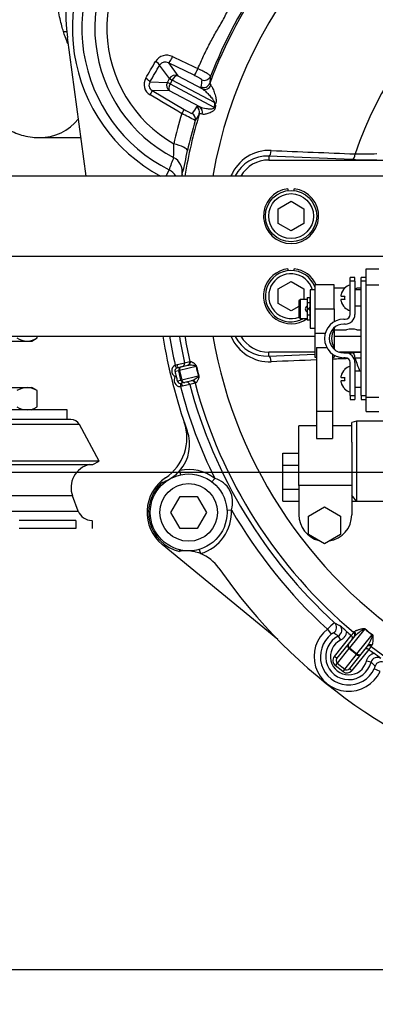
# Model space of a CAD drawing. Units: millimetres. Extents: x 0 to 408, y 0 to 202.
# Drawn here: x 53 to 66, y 107 to 144 of the extents above; entities that cross this region are included whole.
import ezdxf
from ezdxf.enums import TextEntityAlignment as Align
from ezdxf.lldxf.tags import DXFTag

# ---------------------------------------------------------------- set-up
doc = ezdxf.new("R2010")
doc.units = ezdxf.units.MM
for name, color, linetype in [('13811030', 7, 'Continuous'), ('13910028.1', 7, 'Continuous'), ('14719115', 7, 'Continuous'), ('17610013', 7, 'Continuous'), ('17620000.5_MOTOR', 7, 'Continuous'), ('24810901_SOPORTE', 7, 'Continuous'), ('24810913_01_BRID', 7, 'Continuous'), ('24810913_02_SEPA', 7, 'Continuous'), ('24810913_03_TORN', 7, 'Continuous'), ('24863000_TMC40', 7, 'Continuous'), ('51051107_PASADOR', 7, 'Continuous'), ('53203357_DIN-912', 7, 'Continuous'), ('C__CACHEOSCAR_IN', 7, 'Continuous'), ('DIAMETROM10_DIN1', 7, 'Continuous'), ('DIAMETROM12_DIN6', 7, 'Continuous'), ('DIAMETROM6_DIN_1', 7, 'Continuous'), ('DIN-912_M10_X_30', 7, 'Continuous'), ('DV1_Predeterminado', 7, 'Continuous'), ('Predeterminado', 7, 'Continuous')]:
    doc.layers.add(name, color=color, linetype=linetype)
doc.styles.add('SEACAD_Arial', font='arial.ttf')
tags = doc.linetypes.add('CENTER2', pattern=[28.575, 19.05, -3.175, 3.175, -3.175]).pattern_tags.tags
tags[10:11] = [DXFTag(74, 4), DXFTag(75, 0), DXFTag(340, '0'), DXFTag(46, 0.0), DXFTag(50, 0.0), DXFTag(44, 0.0), DXFTag(45, 0.0)]
tags[8:9] = [DXFTag(74, 4), DXFTag(75, 0), DXFTag(340, '0'), DXFTag(46, 0.0), DXFTag(50, 0.0), DXFTag(44, 0.0), DXFTag(45, 0.0)]
tags[6:7] = [DXFTag(74, 4), DXFTag(75, 0), DXFTag(340, '0'), DXFTag(46, 0.0), DXFTag(50, 0.0), DXFTag(44, 0.0), DXFTag(45, 0.0)]
tags[4:5] = [DXFTag(74, 4), DXFTag(75, 0), DXFTag(340, '0'), DXFTag(46, 0.0), DXFTag(50, 0.0), DXFTag(44, 0.0), DXFTag(45, 0.0)]
tags = doc.linetypes.add('HIDDEN2', pattern=[4.7625, 3.175, -1.5875]).pattern_tags.tags
tags[6:7] = [DXFTag(74, 4), DXFTag(75, 0), DXFTag(340, '0'), DXFTag(46, 0.0), DXFTag(50, 0.0), DXFTag(44, 0.0), DXFTag(45, 0.0)]
tags[4:5] = [DXFTag(74, 4), DXFTag(75, 0), DXFTag(340, '0'), DXFTag(46, 0.0), DXFTag(50, 0.0), DXFTag(44, 0.0), DXFTag(45, 0.0)]
doc.dimstyles.new('SOLE', dxfattribs={"dimtxt": 2.6, "dimasz": 2.08, "dimexe": 1.3, "dimexo": 1.3, "dimgap": 0.65, "dimtad": 1, "dimlfac": 8.333333, "dimdsep": 46, "dimtxsty": 'SEACAD_Arial', "dimblk1": '_SE_FILLED', "dimblk2": '_SE_FILLED', "dimsah": 1, "dimcen": 1.3, "dimadec": 0, "dimazin": 0, "dimtfac": 0.7, "dimtdec": 3, "dimtmove": 0, "dimatfit": 3, "dimfxl": 1, "dimarcsym": 0})

# ---------------------------------------------------------------- blocks, each defined once
blk = doc.blocks.new('SE1')
at = {"layer": '13811030', "color": 7, "linetype": 'HIDDEN2'}
for p, q in [((54.431, 143.509), (54.31, 143.509)), ((53.413, 139.549), (54.964, 139.549))]:
    blk.add_line(p, q, dxfattribs=at)
at = {"layer": '13811030', "color": 7, "linetype": 'Continuous'}
for start_param, end_param in [(2.55445, 2.581476), (0, 0.86603), (6.272477, 6.283185)]:
    blk.add_ellipse((53.413, 141.529), major_axis=(0, -1.98), ratio=0.965926, start_param=start_param, end_param=end_param, dxfattribs=at)
at = {"layer": '13811030', "color": 7, "linetype": 'HIDDEN2'}
for points, knots in [([(49.88, 147.529), (49.88, 147.423), (49.881, 147.161), (49.892, 146.686), (49.916, 146.144), (49.953, 145.605), (50.001, 145.076), (50.062, 144.559), (50.135, 144.054), (50.222, 143.564), (50.322, 143.089), (50.438, 142.628), (50.572, 142.179), (50.731, 141.74), (50.912, 141.334), (51.109, 140.976), (51.311, 140.675), (51.523, 140.418), (51.747, 140.196), (51.988, 140.005), (52.246, 139.844), (52.521, 139.715), (52.817, 139.617), (53.124, 139.559), (53.313, 139.552), (53.413, 139.549)], [0, 0, 0, 0, 0.025277, 0.073218, 0.121222, 0.169353, 0.217694, 0.266342, 0.315421, 0.365093, 0.415582, 0.467204, 0.520416, 0.575866, 0.634279, 0.685146, 0.729557, 0.769262, 0.805809, 0.840267, 0.873366, 0.905595, 0.937283, 0.971935, 1, 1, 1, 1]), ([(54.499, 143.034), (54.499, 143.034), (54.493, 143.042), (54.469, 143.087), (54.43, 143.171), (54.379, 143.297), (54.321, 143.465), (54.259, 143.676), (54.194, 143.929), (54.129, 144.221), (54.068, 144.55), (54.011, 144.913), (53.961, 145.304), (53.918, 145.719), (53.884, 146.155), (53.859, 146.602), (53.843, 147.071), (53.841, 147.359), (53.84, 147.529)], [0.2834527, 0.2834527, 0.2834527, 0.2834527, 0.3110753, 0.3454335, 0.3818593, 0.4205487, 0.4615102, 0.5046059, 0.5496039, 0.5962291, 0.6442029, 0.6932675, 0.743197, 0.7937994, 0.8449142, 0.8964063, 0.9481609, 1, 1, 1, 1])]:
    blk.add_open_spline(points, degree=3, knots=knots, dxfattribs=at)
at = {"layer": '13910028.1', "color": 7, "linetype": 'Continuous'}
for p, q in [((67.4, 138.109), (48.8, 138.109)), ((48.8, 132.109), (63.733, 132.109)), ((64.453, 132.109), (65.473, 132.109))]:
    blk.add_line(p, q, dxfattribs=at)
at = {"layer": '14719115', "color": 7, "linetype": 'HIDDEN2'}
for p, q in [((64.846, 133.909), (64.453, 133.909)), ((65.473, 133.909), (65.31, 133.909)), ((63.193, 133.489), (63.133, 133.429)), ((63.133, 133.429), (63.133, 132.829)), ((63.193, 132.769), (63.193, 133.489)), ((63.443, 133.489), (63.193, 133.489)), ((63.553, 133.489), (63.551, 133.489)), ((63.133, 132.829), (63.193, 132.769)), ((63.193, 132.769), (63.443, 132.769)), ((63.551, 132.769), (63.553, 132.769)), ((64.453, 132.349), (64.917, 132.349)), ((65.309, 132.349), (65.473, 132.349))]:
    blk.add_line(p, q, dxfattribs=at)
for centre, radius, start, end in [((65.113, 134.663), 0.779, 278.9079, 284.7193), ((63.493, 133.129), 0.12, 115.1502, 244.7854), ((65.113, 131.595), 0.779, 75.2823, 104.7193)]:
    blk.add_arc(centre, radius, start, end, dxfattribs=at)
at = {"layer": '17610013', "color": 7, "linetype": 'HIDDEN2'}
for p, q in [((55.16, 138.109), (54.457, 143.292)), ((58.28, 141.76), (57.913, 142.267)), ((58.245, 142.343), (58.59, 141.866)), ((59.208, 141.882), (58.245, 142.343)), ((57.549, 141.633), (58.201, 141.612)), ((58.201, 141.612), (58.28, 141.76)), ((58.28, 141.76), (58.381, 141.706)), ((58.381, 141.706), (58.302, 141.558)), ((59.964, 140.864), (58.381, 141.706)), ((58.59, 141.866), (59.518, 141.372)), ((58.287, 141.296), (57.632, 141.317)), ((57.632, 141.317), (58.831, 140.603)), ((58.302, 141.558), (58.201, 141.612)), ((59.416, 140.695), (58.287, 141.296)), ((58.302, 141.558), (59.942, 140.686)), ((59.518, 141.372), (59.463, 141.448)), ((59.789, 141.58), (59.835, 141.508)), ((62, 138.854), (62, 138.709)), ((65.145, 138.728), (62, 138.854)), ((62, 138.709), (68.374, 138.709)), ((58.151, 138.109), (58.268, 138.342)), ((62, 131.364), (62, 131.509)), ((63.733, 131.509), (62, 131.509)), ((62, 131.364), (63.733, 131.434)), ((65.473, 131.509), (64.654, 131.509)), ((64.899, 131.48), (65.145, 131.49)), ((58.494, 131.024), (58.577, 131.051)), ((58.55, 130.918), (58.494, 131.024)), ((58.577, 131.051), (58.843, 131.113)), ((58.577, 130.928), (58.716, 130.962)), ((59.278, 130.975), (58.657, 130.824)), ((58.716, 130.962), (58.975, 131.025)), ((58.843, 131.113), (59.041, 131.162)), ((59.041, 131.162), (59.063, 131.167)), ((58.628, 130.817), (58.489, 130.783)), ((58.529, 130.607), (58.494, 130.599)), ((58.657, 130.824), (58.628, 130.817)), ((58.713, 130.467), (58.628, 130.817)), ((58.657, 130.824), (58.742, 130.474)), ((58.742, 130.474), (59.363, 130.625)), ((58.574, 130.433), (58.713, 130.467)), ((58.69, 130.341), (58.69, 130.221)), ((58.775, 130.236), (58.69, 130.221)), ((58.742, 130.474), (58.713, 130.467)), ((58.858, 130.379), (58.719, 130.345)), ((59.041, 130.303), (58.775, 130.236)), ((59.118, 130.442), (58.858, 130.379)), ((59.239, 130.351), (59.041, 130.303)), ((59.26, 130.356), (59.239, 130.351)), ((58.707, 126.919), (58.674, 127.081)), ((59.875, 126.652), (59.976, 126.783)), ((60.437, 125.599), (60.602, 125.609)), ((59.4, 124.126), (59.446, 123.967)), ((64.47, 121.375), (64.661, 121.274)), ((64.2, 121.134), (64.347, 120.945)), ((65.604, 121.152), (65.03, 120.435)), ((65.099, 120.901), (65.19, 121.015)), ((65.19, 121.015), (65.218, 121.05)), ((64.463, 120.11), (65.097, 120.903)), ((64.611, 120.88), (64.692, 120.72)), ((64.992, 120.579), (65.237, 120.885)), ((65.097, 120.903), (65.099, 120.901)), ((65.311, 120.21), (65.885, 120.927)), ((64.556, 120.035), (64.992, 120.579)), ((65.011, 120.411), (64.573, 119.864)), ((65.03, 120.435), (65.011, 120.411)), ((65.292, 120.186), (65.011, 120.411)), ((65.03, 120.435), (65.311, 120.21)), ((65.753, 120.378), (65.119, 119.585)), ((65.705, 120.511), (65.46, 120.205)), ((65.842, 120.494), (65.751, 120.379)), ((65.751, 120.379), (65.753, 120.378)), ((65.87, 120.529), (65.842, 120.494)), ((64.556, 120.035), (64.463, 120.11)), ((64.573, 119.864), (64.499, 119.771)), ((64.573, 119.864), (64.855, 119.639)), ((64.855, 119.639), (65.292, 120.186)), ((65.46, 120.205), (65.025, 119.66)), ((65.311, 120.21), (65.292, 120.186)), ((65.837, 119.899), (65.663, 119.943)), ((64.78, 119.546), (64.499, 119.771)), ((64.855, 119.639), (64.78, 119.546)), ((65.025, 119.66), (65.119, 119.585)), ((66.175, 119.554), (65.959, 119.656))]:
    blk.add_line(p, q, dxfattribs=at)
for centre, radius, start, end in [((77, 135.109), 17.356, 41.2407, 170.0465), ((61.235, 144.211), 6.84, 143.1501, 187.7206), ((60.937, 143.65), 6.298, 135.9604, 241.6128), ((60.937, 143.65), 5.942, 134.1086, 243.3092), ((60.937, 143.65), 5.455, 130.0455, 242.7171), ((60.937, 143.65), 5.003, 123.593, 240.0383), ((77, 135.109), 12.365, 18.0263, 161.9737), ((77, 135.109), 18.388, 144.6061, 159.3939), ((78.254, 134.442), 19.87, 145.8738, 158.1262), ((58.179, 142.137), 0.496, 63.7591, 148.0952), ((58.119, 142.13), 0.248, 59.6414, 146.196), ((143.998, 324.699), 201.231, 244.82511, 245.12422), ((-175.851, 276.265), 269.446, 330.02227, 330.17794), ((57.777, 141.539), 0.451, 149.0468, 240.4957), ((57.733, 141.513), 0.22, 146.9026, 242.7154), ((80.595, 139.651), 20.896, 173.9738, 174.7024), ((-4.072, 35.536), 122.275, 59.08957, 59.73494), ((59.758, 140.828), 0.232, 322.2254, 349.4233), ((59.846, 140.789), 0.14, 358.5274, 32.4876), ((60.011, 141.071), 0.286, 265.0017, 267.3382), ((76.207, 135.169), 18.246, 163.1906, 166.8617), ((56.832, 136.135), 4.714, 59.2394, 66.1222), ((77, 135.109), 18.388, 163.1852, 170.6101), ((76.982, 134.999), 18.482, 163.7021, 167.2934), ((75.581, 129.893), 19.31, 146.935, 147.7902), ((53.413, 139.078), 5.031, 356.8553, 2.71), ((50.938, 140.378), 8.122, 344.2548, 350.689), ((62.03, 137.503), 1.566, 87.465, 157.1524), ((76.653, 131.878), 19.489, 159.1876, 160.6294), ((61.938, 137.52), 1.336, 87.3301, 153.5249), ((62, 137.509), 1.2, 90, 150), ((66.04, 162.214), 23.503, 267.8166, 270.0426), ((65.343, 156.029), 17.094, 269.6605, 272.3947), ((58, 137.805), 0.6, 30.4809, 63.4326), ((76.162, 131.684), 18.577, 159.5517, 159.7661), ((77, 135.109), 19.2, 188.9893, 199.9111), ((77, 135.109), 18.951, 189.1084, 192.4484), ((77, 135.109), 18.591, 189.2862, 192.411), ((77, 135.109), 18.388, 189.3899, 192.3969), ((77, 135.109), 17.356, 189.9535, 238.9035), ((62.03, 132.715), 1.565, 202.8426, 272.5395), ((61.938, 132.699), 1.336, 206.4779, 272.6658), ((62, 132.709), 1.2, 210, 270), ((66.033, 108.405), 23.102, 91.392, 92.2027), ((58.606, 130.81), 0.121, 103.7184, 117.4659), ((66.349, 132.513), 7.236, 192.2718, 195.1226), ((66.573, 132.568), 7.45, 192.3209, 195.0736), ((77, 135.109), 12.365, 198.0263, 200.3902), ((65.348, 114.436), 16.847, 89.5776, 90.3595), ((69.54, 133.254), 11.324, 192.6066, 193.5174), ((69.523, 133.323), 11.324, 193.877, 194.7878), ((58.69, 130.463), 0.121, 269.9229, 283.6817), ((77, 135.109), 18.951, 194.946, 206.0608), ((77, 135.109), 18.591, 194.9834, 227.6252), ((77, 135.109), 18.388, 194.9976, 230.0399), ((57.537, 128.059), 1.5, 319.262, 19.9111), ((57.537, 128.059), 1.5, 299.8336, 319.262), ((59, 125.509), 1.605, 52.5609, 101.7213), ((59, 125.509), 1.5, 131.3119, 256.5385), ((57.537, 128.059), 1.5, 288.3553, 299.8336), ((59.736, 125.902), 0.914, 341.3506, 74.7944), ((59, 125.509), 1.605, 286.1292, 3.5841), ((77, 135.109), 18.951, 210.0842, 227.5137), ((58.898, 122.571), 1.5, 88.0169, 99.4952), ((58.898, 122.571), 1.5, 68.5884, 88.0169), ((58.898, 122.571), 1.5, 34.7086, 68.5884), ((77, 135.109), 20.52, 214.7086, 294.7848), ((66.088, 119.292), 2.637, 127.8409, 135.7067), ((65, 120.109), 1.3, 127.974, 334.7064), ((60.659, 115.107), 6.996, 55.6089, 57.3253), ((64.504, 121.094), 0.239, 296.7166, 48.9371), ((24.137, 73.505), 62.642, 49.37972, 49.69134), ((77, 135.109), 18.534, 229.3242, 230.0417), ((67.401, 123.11), 2.658, 227.4571, 235.2232), ((67.481, 123.21), 2.78, 227.6477, 235.0326), ((65, 120.109), 1.061, 127.974, 334.7064), ((65, 120.109), 0.863, 116.7657, 345.9147), ((65, 120.109), 0.684, 116.7657, 345.9147), ((65.024, 120.809), 0.118, 322.0385, 50.7847), ((65.678, 120.286), 0.118, 51.8957, 140.6419), ((77, 135.109), 18.534, 232.6387, 233.3562), ((77, 135.109), 18.388, 232.6405, 256.0542), ((28.502, 70.013), 62.642, 52.98904, 53.30066), ((66.069, 119.841), 0.239, 53.7433, 165.9637), ((61.072, 114.776), 6.996, 45.3551, 47.0715)]:
    blk.add_arc(centre, radius, start, end, dxfattribs=at)
for centre, major_axis, ratio, start_param, end_param in [((57.704, 142.379), (0.208, -0.119), 0.18737, 0.167621, 1.421751), ((58.345, 142.56), (-0.104, -0.216), 0.159605, 0.091298, 1.749848), ((59.309, 142.099), (0.103, 0.217), 0.087195, 3.232062, 4.935955), ((57.339, 141.744), (0.208, -0.12), 0.202755, 0.16815, 1.444248), ((58.489, 141.649), (0.195, 0.141), 0.983298, 0.517267, 2.020823), ((58.489, 141.649), (0.113, 0.212), 0.508556, 0.10472, 1.570796), ((79.301, 140.058), (-8.684, -18.673), 0.960973, 5.051518, 5.064637), ((59.591, 141.932), (0.239, -0.026), 0.995478, 4.386933, 6.016943), ((57.509, 141.112), (0.122, 0.207), 0.094759, 4.932882, 6.192653), ((58.41, 141.501), (0.008, 0.24), 0.983298, 1.12077, 2.624326), ((58.41, 141.501), (0.113, 0.212), 0.508556, 1.570796, 3.036873), ((59.564, 141.665), (0.239, -0.023), 0.995439, 4.374272, 6.01813), ((59.618, 141.589), (0.161, 0.178), 0.956074, 3.453678, 5.074888), ((58.708, 140.398), (0.124, 0.206), 0.014668, -1.331494, -0.090134), ((74.44, 130.859), (9.699, 16.103), 0.960972, 1.537979, 1.553497), ((59.169, 140.498), (0.202, -0.13), 0.995938, 0.281241, 1.602206), ((59.293, 140.491), (-0.069, -0.23), 0.940344, 1.565718, 2.87387), ((59.012, 140.251), (-0.204, 0.127), 0.99594, 3.422936, 4.728946), ((58.367, 139.193), (0.585, -0.132), 0.227318, 0.025667, 1.50026), ((62, 139.093), (-0.01, -0.24), 0.418205, 0.096097, 1.477848), ((58.164, 138.274), (0.563, -0.206), 0.990852, 0.186266, 1.446807), ((65.145, 138.967), (-0.01, -0.24), 0.413383, 0.095864, 1.454735), ((62, 131.125), (-0.01, 0.24), 0.418205, 4.805338, 6.187088), ((65.145, 131.251), (-0.01, 0.24), 0.413383, 4.828451, 6.187322), ((58.605, 130.811), (0.233, 0.057), 0.999852, 1.812577, 3.989655), ((58.549, 131.044), (0.028, -0.117), 0.239214, 0, 1.565477), ((58.745, 130.845), (0.028, -0.117), 0.999852, 3.141593, 4.712389), ((58.745, 130.845), (0.028, -0.117), 0.754855, 3.141593, 4.712389), ((58.726, 131.088), (0.028, -0.117), 0.999687, 0, 1.548355), ((58.924, 131.136), (0.028, -0.117), 0.999687, 0, 1.548108), ((58.947, 131.141), (-0.028, 0.117), 0.987194, 3.141593, 4.689955), ((59.19, 130.954), (0.117, 0.026), 0.028622, 0.483843, 0.71572), ((58.691, 130.461), (0.233, 0.057), 0.999852, 2.293531, 4.470608), ((58.605, 130.811), (-0.117, -0.028), 0.999555, 4.95417, 6.283185), ((59.275, 130.604), (0.116, 0.031), 0.028622, -0.71572, -0.483843), ((58.691, 130.461), (-0.117, -0.028), 0.999555, 0, 1.329015), ((58.83, 130.495), (0.028, -0.117), 0.999852, 4.712389, 6.283185), ((58.748, 130.228), (-0.028, 0.117), 0.239214, 4.717708, 6.283185), ((58.83, 130.495), (0.028, -0.117), 0.754855, 4.712389, 6.283185), ((58.925, 130.271), (0.028, -0.117), 0.999687, 1.593238, 3.141593), ((59.123, 130.32), (0.028, -0.117), 0.999687, 1.593484, 3.141593), ((59.146, 130.325), (0.028, -0.117), 0.987194, 1.59323, 3.141593), ((64.308, 121.198), (0.113, 0.212), 0.994978, 4.198336, 6.030822), ((65.113, 120.923), (-0.0937, 0.075), 0.999687, 3.141593, 4.689701), ((65.143, 120.96), (-0.0937, 0.075), 0.974808, 3.141593, 4.690208), ((65.548, 121.082), (0.0813, 0.0883), 0.076984, 0.659691, 0.735722), ((65.829, 120.857), (0.0683, 0.0987), 0.076984, -0.735722, -0.659691), ((65.086, 120.504), (0.0937, -0.075), 0.992546, 3.141593, 4.712389), ((65.086, 120.504), (-0.0937, 0.075), 0.743145, 0, 1.570796), ((65.769, 120.398), (0.0937, -0.075), 0.999687, 1.593484, 3.141593), ((65.799, 120.436), (0.0937, -0.075), 0.974808, 1.592977, 3.141593), ((64.65, 119.96), (0.151, 0.189), 0.992546, 1.570796, 3.141593), ((64.65, 119.96), (-0.0766, -0.0958), 0.97802, 4.712389, 6.283185), ((65.367, 120.279), (0.0937, -0.075), 0.992546, 4.712389, 6.283185), ((65.367, 120.279), (-0.0937, 0.075), 0.743145, 1.570796, 3.141593), ((66.214, 119.673), (0.182, 0.156), 0.994978, 0.252363, 2.084849), ((64.931, 119.735), (-0.151, -0.189), 0.992546, 0, 1.570796), ((64.931, 119.735), (0.0766, 0.0958), 0.97802, 3.141593, 4.712389)]:
    blk.add_ellipse(centre, major_axis=major_axis, ratio=ratio, start_param=start_param, end_param=end_param, dxfattribs=at)
for points, knots in [([(59.35, 142.138), (59.417, 142.296), (59.487, 142.453), (59.633, 142.765), (59.709, 142.92), (59.83, 143.15), (59.871, 143.226), (59.956, 143.379), (60, 143.455), (60.133, 143.682), (60.225, 143.832), (60.35, 144.067), (60.39, 144.148), (60.466, 144.308), (60.503, 144.387), (60.579, 144.545), (60.617, 144.623), (60.696, 144.777), (60.736, 144.854), (60.859, 145.081), (60.944, 145.23), (61.12, 145.524), (61.21, 145.668), (61.303, 145.811)], [0, 0, 0, 0, 0.125, 0.125, 0.25, 0.25, 0.3125, 0.3125, 0.375, 0.375, 0.5, 0.5, 0.5625, 0.5625, 0.625, 0.625, 0.6875, 0.6875, 0.75, 0.75, 0.875, 0.875, 1, 1, 1, 1]), ([(59.35, 142.138), (59.383, 142.123), (59.415, 142.108), (59.478, 142.077), (59.508, 142.062), (59.566, 142.032), (59.593, 142.017), (59.644, 141.988), (59.668, 141.974), (59.71, 141.947), (59.729, 141.935), (59.761, 141.911), (59.775, 141.9), (59.796, 141.881), (59.804, 141.872), (59.814, 141.857), (59.816, 141.85), (59.815, 141.845)], [0, 0, 0, 0, 0.125, 0.125, 0.25, 0.25, 0.375, 0.375, 0.5, 0.5, 0.625, 0.625, 0.75, 0.75, 0.875, 0.875, 1, 1, 1, 1]), ([(59.491, 141.716), (59.491, 141.718), (59.489, 141.721), (59.483, 141.728), (59.478, 141.732), (59.464, 141.743), (59.456, 141.749), (59.436, 141.761), (59.424, 141.768), (59.399, 141.784), (59.384, 141.792), (59.354, 141.808), (59.337, 141.817), (59.302, 141.835), (59.284, 141.845), (59.247, 141.863), (59.228, 141.872), (59.208, 141.882)], [0, 0, 0, 0, 0.125, 0.125, 0.25, 0.25, 0.375, 0.375, 0.5, 0.5, 0.625, 0.625, 0.75, 0.75, 0.875, 0.875, 1, 1, 1, 1]), ([(59.518, 141.372), (59.555, 141.348), (59.593, 141.318), (59.67, 141.248), (59.71, 141.209), (59.788, 141.126), (59.828, 141.082), (59.886, 141.009), (59.905, 140.984), (59.932, 140.943), (59.94, 140.929), (59.951, 140.907), (59.955, 140.899), (59.961, 140.882), (59.963, 140.874), (59.964, 140.864)], [0, 0, 0, 0, 0.25, 0.25, 0.5, 0.5, 0.75, 0.75, 0.875, 0.875, 0.9375, 0.9375, 0.96875, 0.96875, 1, 1, 1, 1]), ([(59.835, 141.508), (59.845, 141.499), (59.854, 141.485), (59.874, 141.451), (59.885, 141.431), (59.905, 141.385), (59.916, 141.36), (59.937, 141.306), (59.948, 141.277), (59.969, 141.216), (59.979, 141.184), (59.999, 141.115), (60.009, 141.079), (60.02, 141.021), (60.024, 141.001), (60.028, 140.96), (60.03, 140.939), (60.029, 140.895), (60.027, 140.872), (60.017, 140.827), (60.009, 140.805), (59.998, 140.785)], [0, 0, 0, 0, 0.125, 0.125, 0.25, 0.25, 0.375, 0.375, 0.5, 0.5, 0.625, 0.625, 0.75, 0.75, 0.8125, 0.8125, 0.875, 0.875, 0.9375, 0.9375, 1, 1, 1, 1]), ([(58.831, 140.603), (58.87, 140.58), (58.909, 140.557), (58.963, 140.528), (58.981, 140.518), (59.013, 140.501), (59.028, 140.493), (59.056, 140.48), (59.069, 140.474), (59.091, 140.465), (59.101, 140.461), (59.117, 140.456), (59.123, 140.455), (59.132, 140.454), (59.134, 140.455), (59.136, 140.456)], [0, 0, 0, 0, 0.25, 0.25, 0.375, 0.375, 0.5, 0.5, 0.625, 0.625, 0.75, 0.75, 0.875, 0.875, 1, 1, 1, 1]), ([(59.292, 140.702), (59.297, 140.711), (59.311, 140.714), (59.352, 140.712), (59.38, 140.706), (59.416, 140.695)], [0, 0, 0, 0, 0.5, 0.5, 1, 1, 1, 1]), ([(59.942, 140.686), (59.945, 140.671), (59.942, 140.651), (59.92, 140.629), (59.906, 140.624), (59.866, 140.613), (59.84, 140.612), (59.764, 140.612), (59.715, 140.618), (59.575, 140.64), (59.49, 140.663), (59.416, 140.695)], [0, 0, 0, 0, 0.0625, 0.0625, 0.125, 0.125, 0.25, 0.25, 0.5, 0.5, 1, 1, 1, 1]), ([(59.998, 140.785), (60, 140.766), (60.002, 140.746), (60.001, 140.705), (59.999, 140.684), (59.992, 140.652), (59.988, 140.642), (59.98, 140.622), (59.975, 140.612), (59.959, 140.585), (59.945, 140.57), (59.918, 140.544), (59.903, 140.532), (59.874, 140.513), (59.86, 140.505), (59.817, 140.482), (59.789, 140.47), (59.735, 140.451), (59.709, 140.443), (59.661, 140.431), (59.638, 140.426), (59.595, 140.42), (59.575, 140.418), (59.539, 140.419), (59.523, 140.421), (59.509, 140.425)], [0, 0, 0, 0, 0.0625, 0.0625, 0.125, 0.125, 0.15625, 0.15625, 0.1875, 0.1875, 0.25, 0.25, 0.3125, 0.3125, 0.375, 0.375, 0.5, 0.5, 0.625, 0.625, 0.75, 0.75, 0.875, 0.875, 1, 1, 1, 1]), ([(59.509, 140.425), (59.477, 140.434), (59.452, 140.439), (59.415, 140.44), (59.403, 140.437), (59.398, 140.428)], [0, 0, 0, 0, 0.5, 0.5, 1, 1, 1, 1]), ([(58.975, 131.025), (58.995, 131.03), (59.017, 131.032), (59.063, 131.034), (59.087, 131.034), (59.139, 131.03), (59.166, 131.026), (59.208, 131.018), (59.222, 131.014), (59.244, 131.006), (59.251, 131.003), (59.263, 130.996), (59.266, 130.994), (59.272, 130.988), (59.273, 130.986), (59.276, 130.981), (59.278, 130.978), (59.278, 130.975)], [0, 0, 0, 0, 0.25, 0.25, 0.5, 0.5, 0.75, 0.75, 0.875, 0.875, 0.9375, 0.9375, 0.96875, 0.96875, 0.984375, 0.984375, 1, 1, 1, 1]), ([(59.063, 131.167), (59.071, 131.169), (59.083, 131.166), (59.113, 131.153), (59.132, 131.144), (59.163, 131.124), (59.174, 131.117), (59.197, 131.101), (59.209, 131.091), (59.234, 131.07), (59.247, 131.058), (59.267, 131.035), (59.273, 131.026), (59.285, 131.004), (59.291, 130.992), (59.294, 130.978)], [0, 0, 0, 0, 0.25, 0.25, 0.5, 0.5, 0.625, 0.625, 0.75, 0.75, 0.875, 0.875, 0.9375, 0.9375, 1, 1, 1, 1]), ([(59.363, 130.625), (59.365, 130.619), (59.364, 130.613), (59.361, 130.603), (59.359, 130.599), (59.353, 130.588), (59.347, 130.582), (59.332, 130.565), (59.32, 130.555), (59.287, 130.528), (59.265, 130.513), (59.221, 130.486), (59.199, 130.474), (59.158, 130.455), (59.137, 130.447), (59.118, 130.442)], [0, 0, 0, 0, 0.03125, 0.03125, 0.0625, 0.0625, 0.125, 0.125, 0.25, 0.25, 0.5, 0.5, 0.75, 0.75, 1, 1, 1, 1]), ([(59.378, 130.63), (59.382, 130.616), (59.383, 130.603), (59.382, 130.578), (59.381, 130.567), (59.374, 130.537), (59.368, 130.52), (59.355, 130.49), (59.349, 130.476), (59.336, 130.451), (59.329, 130.44), (59.311, 130.408), (59.299, 130.391), (59.278, 130.366), (59.269, 130.358), (59.26, 130.356)], [0, 0, 0, 0, 0.0625, 0.0625, 0.125, 0.125, 0.25, 0.25, 0.375, 0.375, 0.5, 0.5, 0.75, 0.75, 1, 1, 1, 1]), ([(58.072, 126.596), (58.07, 126.595), (58.067, 126.596), (58.059, 126.599), (58.054, 126.601), (58.044, 126.608), (58.038, 126.613), (58.025, 126.623), (58.017, 126.629), (58.01, 126.636)], [0, 0, 0, 0, 0.25, 0.25, 0.5, 0.5, 0.75, 0.75, 1, 1, 1, 1]), ([(58.687, 124.115), (58.685, 124.114), (58.682, 124.112), (58.677, 124.106), (58.674, 124.102), (58.668, 124.091), (58.665, 124.084), (58.658, 124.069), (58.654, 124.06), (58.651, 124.05)], [0, 0, 0, 0, 0.25, 0.25, 0.5, 0.5, 0.75, 0.75, 1, 1, 1, 1]), ([(64.436, 120.996), (64.434, 120.997), (64.424, 120.994), (64.401, 120.982), (64.391, 120.976), (64.37, 120.962), (64.359, 120.954), (64.347, 120.945)], [0, 0, 0, 0, 0.5, 0.5, 0.75, 0.75, 1, 1, 1, 1]), ([(64.92, 121.053), (64.916, 121.017), (64.909, 120.983), (64.891, 120.934), (64.884, 120.918), (64.868, 120.886), (64.85, 120.856), (64.828, 120.829), (64.805, 120.802), (64.792, 120.79), (64.752, 120.755), (64.723, 120.736), (64.692, 120.72)], [0, 0, 0, 0, 0.25, 0.25, 0.375, 0.375, 0.5, 0.625, 0.625, 0.75, 0.75, 1, 1, 1, 1]), ([(65.218, 121.05), (65.228, 121.062), (65.246, 121.072), (65.281, 121.087), (65.294, 121.092), (65.323, 121.102), (65.338, 121.107), (65.388, 121.122), (65.425, 121.133), (65.486, 121.149), (65.507, 121.155), (65.541, 121.162), (65.553, 121.164), (65.572, 121.166), (65.579, 121.166), (65.59, 121.164), (65.593, 121.164), (65.601, 121.161), (65.605, 121.159), (65.608, 121.156)], [0, 0, 0, 0, 0.25, 0.25, 0.375, 0.375, 0.5, 0.5, 0.75, 0.75, 0.875, 0.875, 0.9375, 0.9375, 0.96875, 0.96875, 0.984375, 0.984375, 1, 1, 1, 1]), ([(65.237, 120.885), (65.275, 120.933), (65.329, 120.977), (65.42, 121.046), (65.453, 121.069), (65.504, 121.104), (65.522, 121.116), (65.55, 121.133), (65.559, 121.139), (65.574, 121.147), (65.579, 121.149), (65.587, 121.152), (65.59, 121.153), (65.596, 121.154), (65.601, 121.155), (65.604, 121.152)], [0, 0, 0, 0, 0.5, 0.5, 0.75, 0.75, 0.875, 0.875, 0.9375, 0.9375, 0.96875, 0.96875, 0.984375, 0.984375, 1, 1, 1, 1]), ([(65.885, 120.927), (65.888, 120.925), (65.889, 120.92), (65.889, 120.914), (65.889, 120.911), (65.888, 120.902), (65.886, 120.897), (65.882, 120.881), (65.879, 120.87), (65.868, 120.839), (65.86, 120.82), (65.837, 120.762), (65.821, 120.725), (65.774, 120.62), (65.743, 120.558), (65.705, 120.511)], [0, 0, 0, 0, 0.015625, 0.015625, 0.03125, 0.03125, 0.0625, 0.0625, 0.125, 0.125, 0.25, 0.25, 0.5, 0.5, 1, 1, 1, 1]), ([(65.888, 120.932), (65.891, 120.929), (65.894, 120.926), (65.899, 120.919), (65.9, 120.916), (65.904, 120.906), (65.905, 120.899), (65.908, 120.881), (65.908, 120.869), (65.909, 120.834), (65.908, 120.812), (65.906, 120.748), (65.903, 120.71), (65.898, 120.641), (65.895, 120.611), (65.886, 120.561), (65.88, 120.541), (65.87, 120.529)], [0, 0, 0, 0, 0.015625, 0.015625, 0.03125, 0.03125, 0.0625, 0.0625, 0.125, 0.125, 0.25, 0.25, 0.5, 0.5, 0.75, 0.75, 1, 1, 1, 1]), ([(65.663, 119.943), (65.672, 119.977), (65.685, 120.009), (65.71, 120.056), (65.719, 120.071), (65.74, 120.099), (65.762, 120.126), (65.787, 120.151), (65.814, 120.173), (65.829, 120.184), (65.873, 120.212), (65.905, 120.227), (65.938, 120.238)], [0, 0, 0, 0, 0.25, 0.25, 0.375, 0.375, 0.5, 0.625, 0.625, 0.75, 0.75, 1, 1, 1, 1]), ([(65.959, 119.656), (65.965, 119.669), (65.971, 119.682), (65.979, 119.705), (65.983, 119.716), (65.987, 119.733), (65.989, 119.74), (65.99, 119.75), (65.99, 119.753), (65.989, 119.754)], [0, 0, 0, 0, 0.25, 0.25, 0.5, 0.5, 0.75, 0.75, 1, 1, 1, 1])]:
    blk.add_open_spline(points, degree=3, knots=knots, dxfattribs=at)
for points in [[(57.39, 141.771), (57.512, 141.98), (57.635, 142.189), (57.757, 142.399)], [(62.099, 139.067), (63.146, 139.023), (64.193, 138.979), (65.242, 138.935)], [(63.793, 131.222), (63.228, 131.199), (62.663, 131.175), (62.099, 131.151)], [(64.972, 131.271), (64.779, 131.263), (64.586, 131.255), (64.393, 131.247)], [(65.242, 131.283), (65.226, 131.282), (65.21, 131.281), (65.194, 131.281)]]:
    blk.add_open_spline(points, degree=3, dxfattribs=at)
at = {"layer": '17620000.5_MOTOR', "color": 7, "linetype": 'HIDDEN2'}
blk.add_line((62.346, 120.745), (58.01, 124.303), dxfattribs=at)
for centre, radius, start, end in [((57.133, 128.303), 1.8, 303.7452, 18.9111), ((59, 125.509), 1.56, 123.7451, 230.6248)]:
    blk.add_arc(centre, radius, start, end, dxfattribs=at)
at = {"layer": '24810901_SOPORTE', "color": 7, "linetype": 'HIDDEN2'}
for p, q in [((65.653, 134.029), (65.653, 134.629)), ((65.653, 134.629), (66.133, 134.629)), ((65.653, 129.829), (65.653, 134.029)), ((65.653, 134.029), (66.133, 134.029)), ((65.653, 129.288), (65.653, 129.829)), ((65.653, 129.829), (66.133, 129.829)), ((65.653, 129.288), (66.133, 129.288))]:
    blk.add_line(p, q, dxfattribs=at)
at = {"layer": '24810913_01_BRID', "color": 7, "linetype": 'HIDDEN2'}
for p, q in [((65.053, 134.168), (65.053, 134.305)), ((65.233, 134.305), (65.053, 134.305)), ((65.233, 134.168), (65.233, 134.305)), ((65.233, 134.168), (65.053, 134.168)), ((65.053, 132.925), (65.053, 134.168)), ((65.233, 134.168), (65.233, 132.925)), ((64.813, 132.745), (64.873, 132.745)), ((64.873, 132.565), (64.813, 132.565)), ((64.453, 132.37), (64.453, 131.68)), ((64.813, 131.485), (64.873, 131.485)), ((64.873, 131.305), (64.813, 131.305)), ((65.053, 129.883), (65.053, 131.125)), ((65.233, 131.125), (65.233, 129.883)), ((65.053, 129.883), (65.053, 129.745)), ((65.053, 129.883), (65.233, 129.883)), ((65.233, 129.883), (65.233, 129.745)), ((65.053, 129.745), (65.233, 129.745))]:
    blk.add_line(p, q, dxfattribs=at)
for centre, radius, start, end in [((64.873, 132.925), 0.18, 270, 0), ((64.873, 132.925), 0.36, 270, 0), ((64.813, 132.025), 0.72, 90, 270), ((64.813, 132.025), 0.54, 90, 270), ((64.573, 132.37), 0.12, 124.8499, 180), ((65.059, 132.025), 0.697, 150.3442, 209.6558), ((64.573, 131.68), 0.12, 180, 235.1501), ((64.873, 131.125), 0.36, 0, 90), ((64.873, 131.125), 0.18, 0, 90)]:
    blk.add_arc(centre, radius, start, end, dxfattribs=at)
at = {"layer": '24810913_02_SEPA', "color": 7, "linetype": 'HIDDEN2'}
for p, q in [((65.473, 134.168), (65.473, 134.305)), ((65.653, 134.305), (65.473, 134.305)), ((65.473, 129.883), (65.473, 134.168)), ((65.653, 134.168), (65.473, 134.168)), ((65.473, 129.883), (65.473, 129.745)), ((65.473, 129.883), (65.653, 129.883)), ((65.473, 129.745), (65.653, 129.745))]:
    blk.add_line(p, q, dxfattribs=at)
at = {"layer": '24810913_03_TORN', "color": 7, "linetype": 'HIDDEN2'}
for p, q in [((64.853, 133.909), (64.846, 133.909)), ((64.714, 133.615), (64.853, 133.615)), ((65.473, 133.849), (65.233, 133.849)), ((64.853, 133.483), (64.714, 133.483)), ((64.853, 133.189), (64.846, 133.189)), ((65.233, 133.249), (65.473, 133.249)), ((64.714, 130.567), (64.853, 130.567)), ((64.853, 130.861), (64.846, 130.861)), ((65.473, 130.801), (65.233, 130.801)), ((64.853, 130.435), (64.714, 130.435)), ((65.233, 130.201), (65.473, 130.201)), ((64.853, 130.141), (64.846, 130.141))]:
    blk.add_line(p, q, dxfattribs=at)
for centre, radius, start, end in [((65.193, 133.549), 0.496, 133.4182, 165.2724), ((65.193, 133.549), 0.5, 106.2602, 133.9455), ((65.193, 133.549), 0.347, 169.035, 190.965), ((65.193, 133.549), 0.496, 194.7276, 226.5818), ((65.193, 133.549), 0.5, 226.0545, 253.7398), ((65.193, 130.501), 0.5, 106.2602, 133.9455), ((65.193, 130.501), 0.496, 133.4182, 165.2724), ((65.193, 130.501), 0.347, 169.035, 190.965), ((65.193, 130.501), 0.496, 194.7276, 226.5818), ((65.193, 130.501), 0.5, 226.0545, 253.7398)]:
    blk.add_arc(centre, radius, start, end, dxfattribs=at)
for points in [[(64.714, 133.675), (64.71, 133.66), (64.708, 133.644), (64.708, 133.621), (64.71, 133.615), (64.714, 133.615)], [(64.714, 133.483), (64.71, 133.483), (64.708, 133.477), (64.708, 133.454), (64.71, 133.439), (64.714, 133.423)], [(64.714, 130.627), (64.71, 130.612), (64.708, 130.596), (64.708, 130.573), (64.71, 130.567), (64.714, 130.567)], [(64.714, 130.435), (64.71, 130.435), (64.708, 130.429), (64.708, 130.406), (64.71, 130.391), (64.714, 130.375)]]:
    blk.add_open_spline(points, degree=3, knots=[0, 0, 0, 0, 0.5, 0.5, 1, 1, 1, 1], dxfattribs=at)
at = {"layer": '24863000_TMC40', "color": 7, "linetype": 'HIDDEN2'}
for p, q in [((63.733, 134.029), (63.733, 133.129)), ((64.453, 134.029), (63.733, 134.029)), ((64.453, 133.129), (64.453, 134.029)), ((63.733, 133.129), (64.453, 133.129)), ((63.733, 133.129), (63.733, 132.229)), ((64.453, 133.129), (64.453, 132.649)), ((63.733, 132.229), (64.123, 132.229)), ((63.733, 132.229), (63.733, 131.329)), ((63.793, 131.689), (63.793, 129.297)), ((63.793, 131.689), (64.177, 131.689)), ((64.391, 131.689), (64.393, 131.689)), ((64.393, 131.689), (64.393, 131.686)), ((63.733, 131.329), (63.793, 131.329)), ((64.393, 131.44), (64.393, 129.297)), ((64.393, 131.329), (64.453, 131.329)), ((64.453, 131.402), (64.453, 131.329)), ((63.793, 129.297), (63.793, 128.277)), ((63.793, 129.297), (64.393, 129.297)), ((64.393, 129.297), (64.393, 128.277)), ((63.133, 126.517), (63.133, 128.749)), ((63.793, 128.749), (63.133, 128.749)), ((65.113, 128.749), (64.393, 128.749)), ((65.293, 128.929), (65.113, 128.881)), ((65.113, 128.14), (65.113, 128.881)), ((65.293, 128.929), (65.293, 125.929)), ((66.613, 128.929), (65.293, 128.929)), ((63.793, 128.277), (64.393, 128.277)), ((65.113, 128.14), (65.113, 126.517)), ((62.533, 127.73), (63.133, 127.73)), ((62.533, 127.279), (62.533, 127.73)), ((62.533, 127.279), (63.133, 127.279)), ((62.533, 126.379), (62.533, 127.279)), ((63.133, 126.517), (63.133, 125.418)), ((65.113, 126.517), (63.133, 126.517)), ((65.113, 126.517), (65.113, 125.418)), ((62.533, 126.379), (63.133, 126.379)), ((62.533, 125.929), (62.533, 126.379)), ((62.533, 125.929), (63.133, 125.929)), ((65.113, 125.929), (65.293, 125.929)), ((65.293, 125.929), (66.613, 125.929)), ((63.493, 125.375), (64.093, 125.722)), ((64.093, 125.722), (64.693, 125.375)), ((63.493, 124.683), (63.493, 125.375)), ((64.693, 125.375), (64.693, 124.683)), ((64.093, 124.336), (63.493, 124.683)), ((64.693, 124.683), (64.093, 124.336))]:
    blk.add_line(p, q, dxfattribs=at)
blk.add_arc((50.488, 114.659), 18.607, 37.2791, 38.1848, dxfattribs=at)
for start_param, end_param in [(1.570796, 2.89532), (3.292877, 4.712389)]:
    blk.add_ellipse((64.123, 125.418), major_axis=(0, 0.99), ratio=1, start_param=start_param, end_param=end_param, dxfattribs=at)
at = {"layer": '51051107_PASADOR', "color": 7, "linetype": 'HIDDEN2'}
for p, q in [((63.443, 133.556), (63.551, 133.556)), ((63.443, 133.556), (63.443, 133.376)), ((63.551, 133.376), (63.551, 133.556)), ((63.443, 133.376), (63.551, 133.376)), ((63.443, 133.376), (63.443, 133.196)), ((63.443, 133.196), (63.443, 133.076)), ((63.551, 133.196), (63.551, 133.376)), ((63.551, 133.076), (63.551, 133.196)), ((63.443, 133.076), (63.443, 132.896)), ((63.551, 132.896), (63.443, 132.896)), ((63.443, 132.896), (63.443, 132.716)), ((63.551, 132.896), (63.551, 133.076)), ((63.551, 132.716), (63.551, 132.896)), ((63.551, 132.716), (63.443, 132.716))]:
    blk.add_line(p, q, dxfattribs=at)
for centre, start, end in [((63.497, 133.196), 180, 0), ((63.497, 133.076), 0, 180)]:
    blk.add_arc(centre, 0.054, start, end, dxfattribs=at)
at = {"layer": '53203357_DIN-912', "color": 7, "linetype": 'HIDDEN2'}
for p, q in [((58.337, 125.509), (58.683, 126.109)), ((58.683, 126.109), (59.317, 126.109)), ((59.317, 126.109), (59.663, 125.509)), ((58.683, 124.909), (58.337, 125.509)), ((59.663, 125.509), (59.317, 124.909)), ((59.317, 124.909), (58.683, 124.909))]:
    blk.add_line(p, q, dxfattribs=at)
blk.add_circle((59, 125.509), 1.08, dxfattribs=at)
at = {"layer": 'C__CACHEOSCAR_IN', "color": 7, "linetype": 'HIDDEN2'}
for p, q in [((53.12, 131.929), (53.324, 132.047)), ((53.324, 132.047), (53.324, 132.109)), ((51.8, 131.929), (52.943, 131.929)), ((52.943, 131.929), (53.12, 131.929)), ((51.8, 130.189), (52.943, 130.189)), ((52.943, 130.189), (53.12, 130.189)), ((53.324, 130.071), (53.12, 130.189)), ((53.324, 129.467), (53.324, 130.071)), ((53.12, 129.349), (53.324, 129.467)), ((54.44, 129.349), (49.16, 129.349)), ((54.44, 128.989), (54.44, 129.349)), ((54.585, 128.989), (49.015, 128.989)), ((55.64, 127.429), (54.902, 128.8)), ((55.64, 127.429), (47.96, 127.429)), ((48.192, 127.304), (55.408, 127.304)), ((55.408, 127.304), (55.64, 127.429)), ((54.86, 125.56), (54.647, 126.127)), ((54.768, 125.209), (52.641, 125.209)), ((55.4, 124.909), (55.4, 125.209)), ((54.768, 124.909), (52.641, 124.909))]:
    blk.add_line(p, q, dxfattribs=at)
at = {"layer": 'C__CACHEOSCAR_IN', "color": 7, "linetype": 'Continuous'}
for p, q in [((54.902, 128.8), (48.698, 128.8)), ((54.647, 126.127), (48.953, 126.127)), ((48.74, 125.56), (54.86, 125.56)), ((54.768, 125.209), (54.768, 124.909))]:
    blk.add_line(p, q, dxfattribs=at)
at = {"layer": 'C__CACHEOSCAR_IN', "color": 7, "linetype": 'HIDDEN2'}
for centre, radius, start, end in [((52.965, 132.674), 0.745, 237.28, 268.3358), ((52.916, 132.69), 0.761, 272.0046, 302.3796), ((52.97, 129.428), 0.761, 92.0046, 122.3796), ((52.921, 129.444), 0.745, 57.28, 88.3358), ((52.97, 130.11), 0.761, 237.6204, 267.9954), ((52.916, 130.11), 0.761, 272.0046, 302.3796), ((54.585, 128.629), 0.36, 28.3008, 90), ((55.478, 126.438), 0.887, 102.5499, 200.545), ((55.366, 125.749), 0.54, 200.545, 270)]:
    blk.add_arc(centre, radius, start, end, dxfattribs=at)
at = {"layer": 'DIAMETROM10_DIN1', "color": 7, "linetype": 'HIDDEN2'}
for p, q in [((62.72, 137.634), (62.72, 137.562)), ((62.96, 137.562), (62.96, 137.634)), ((62.72, 134.634), (62.72, 134.562)), ((62.96, 134.562), (62.96, 134.634))]:
    blk.add_line(p, q, dxfattribs=at)
for centre, start, end in [((62.84, 136.609), 96.6774, 83.3226), ((62.84, 133.609), 96.6774, 305.7633), ((62.84, 133.609), 24.0151, 83.3226)]:
    blk.add_arc(centre, 1.032, start, end, dxfattribs=at)
at = {"layer": 'DIAMETROM12_DIN6', "color": 7, "linetype": 'HIDDEN2'}
blk.add_circle((59, 125.509), 1.44, dxfattribs=at)
at = {"layer": 'DIAMETROM6_DIN_1', "color": 7, "linetype": 'HIDDEN2'}
for p, q in [((63.553, 133.849), (63.553, 132.409)), ((63.733, 133.849), (63.553, 133.849)), ((63.553, 132.409), (63.733, 132.409))]:
    blk.add_line(p, q, dxfattribs=at)
at = {"layer": 'DIN-912_M10_X_30', "color": 7, "linetype": 'HIDDEN2'}
for p, q in [((62.36, 136.886), (62.84, 137.163)), ((62.36, 136.332), (62.36, 136.886)), ((62.84, 137.163), (63.32, 136.886)), ((63.32, 136.886), (63.32, 136.332)), ((62.84, 136.055), (62.36, 136.332)), ((63.32, 136.332), (62.84, 136.055)), ((62.36, 133.886), (62.84, 134.163)), ((62.36, 133.332), (62.36, 133.886)), ((62.84, 134.163), (63.32, 133.886)), ((63.32, 133.886), (63.32, 133.489)), ((62.84, 133.055), (62.36, 133.332)), ((63.133, 133.224), (62.84, 133.055))]:
    blk.add_line(p, q, dxfattribs=at)
for radius in [0.96, 0.84]:
    blk.add_circle((62.84, 136.609), radius, dxfattribs=at)
for radius, start, end in [(0.96, 21.4477, 298.955), (0.84, 16.6015, 290.8257)]:
    blk.add_arc((62.84, 133.609), radius, start, end, dxfattribs=at)
at = {"layer": 'DV1_Predeterminado', "color": 7, "linetype": 'CENTER2'}
blk.add_line((46.992, 135.109), (107.008, 135.109), dxfattribs=at)
blk = doc.blocks.new('DMBLK68')
at = {"layer": 'Predeterminado', "linetype": 'Continuous'}
for points in [[(50.28, 108.038), (50.28, 108.732), (48.2, 108.385)], [(103.72, 108.038), (105.8, 108.385), (103.72, 108.732)]]:
    blk.add_hatch(color=7, dxfattribs=at).paths.add_polyline_path(points)
at = {"layer": 'Predeterminado', "color": 7, "linetype": 'Continuous'}
for p, q in [((48.2, 131.409), (48.2, 107.085)), ((105.8, 131.409), (105.8, 107.085)), ((48.2, 108.385), (105.8, 108.385))]:
    blk.add_line(p, q, dxfattribs=at)
at = {"layer": 'Predeterminado', "color": 7, "linetype": 'Continuous', "style": 'SEACAD_Arial'}
blk.add_text('480', height=2.6, dxfattribs=at).set_placement((73.948, 111.635), align=Align.TOP_LEFT)
blk = doc.blocks.new('_SE_FILLED')
at = {"color": 0}
blk.add_line((0, 0), (-1, 0), dxfattribs=at)
blk.add_solid([(0, 0), (-1, -0.1665), (-1, 0.1665), (0, 0)], dxfattribs=at)
blk = doc.blocks.new('DMBLK69')
at = {"layer": 'Predeterminado', "linetype": 'Continuous'}
for points in [[(42.426, 133.029), (43.119, 133.029), (42.773, 135.109)], [(42.426, 129.089), (42.773, 127.009), (43.119, 129.089)]]:
    blk.add_hatch(color=7, dxfattribs=at).paths.add_polyline_path(points)
at = {"layer": 'Predeterminado', "color": 7, "linetype": 'Continuous'}
for p, q in [((45.692, 135.109), (41.473, 135.109)), ((42.773, 127.009), (42.773, 135.109)), ((71.68, 127.009), (41.473, 127.009))]:
    blk.add_line(p, q, dxfattribs=at)
at = {"layer": 'Predeterminado', "color": 7, "linetype": 'Continuous', "style": 'SEACAD_Arial'}
blk.add_text('67.5', height=2.6, rotation=90, dxfattribs=at).set_placement((39.523, 127.498), align=Align.TOP_LEFT)

msp = doc.modelspace()

# ---------------------------------------------------------------- block references
at = {"layer": 'Predeterminado'}
msp.add_blockref('SE1', (0, 0), dxfattribs=at)

# ---------------------------------------------------------------- dimensions: what is measured, and where the dimension line sits
at = {"layer": 'Predeterminado', "color": 7, "linetype": 'Continuous'}
for base, p1, p2, angle, picture, middle, dimtype in [((42.7727, 135.1091), (76.9999, 127.0091), (46.9918, 135.1091), 90, 'DMBLK69', (42.7727, 131.0591), 160), ((48.1999, 108.3851), (48.1999, 132.7091), (105.7999, 132.7091), 0, 'DMBLK68', (76.9999, 108.3851), 161)]:
    dim = msp.add_linear_dim(base=base, p1=p1, p2=p2, angle=angle, text='\\A1;<>', dimstyle='SOLE', dxfattribs=at)
    dim.commit()
    dim.dimension.update_dxf_attribs({"geometry": picture, "text_midpoint": middle, "dimtype": dimtype})

doc.saveas('drawing.dxf')
